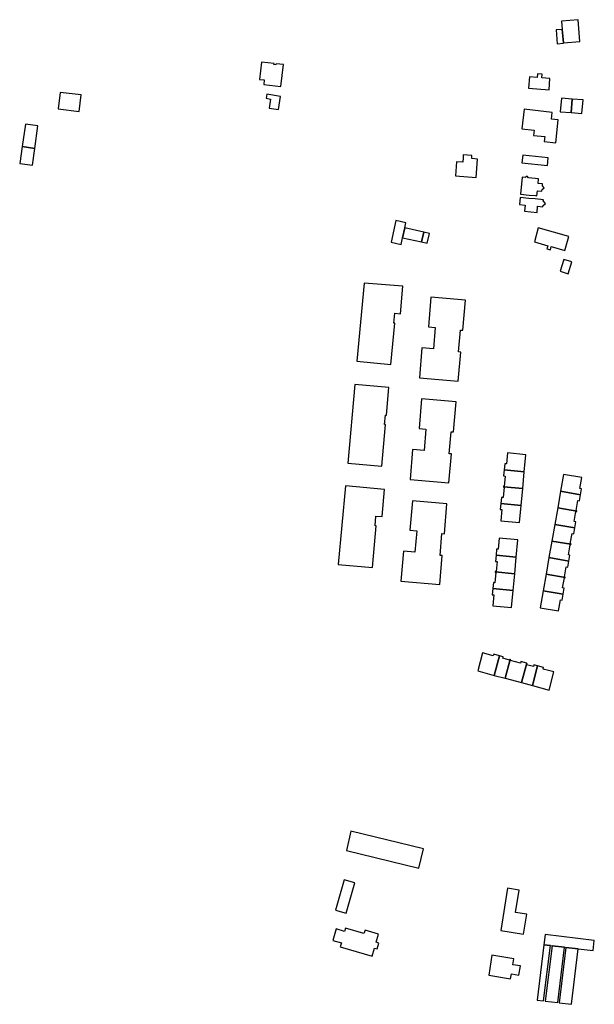
# Model space of a CAD drawing. Units: inches. Extents: x 7489947 to 7494376, y 5783198 to 5786113.
# Drawn here: x 7489968 to 7490279, y 5785106 to 5785638 of the extents above; entities that cross this region are included whole.
import ezdxf

# ---------------------------------------------------------------- set-up
doc = ezdxf.new("R2010")
doc.units = ezdxf.units.IN
doc.header["$MEASUREMENT"] = 0

msp = doc.modelspace()

# ---------------------------------------------------------------- linework, layer by layer
for points in [[(7490260.84, 5785637.02), (7490261.21, 5785632.48), (7490261.8, 5785625.25), (7490270.67, 5785625.98), (7490269.71, 5785637.76), (7490260.84, 5785637.02)], [(7490258.53, 5785624.76), (7490261.82, 5785625.03), (7490261.8, 5785625.25), (7490261.21, 5785632.48), (7490257.92, 5785632.21), (7490258.53, 5785624.76)], [(7490109.04, 5785601.64), (7490110.54, 5785613.5), (7490106.56, 5785613.94), (7490106.48, 5785613.34), (7490105.38, 5785613.47), (7490105.45, 5785614.06), (7490098.69, 5785614.81), (7490097.65, 5785605.52), (7490100.1, 5785605.22), (7490099.82, 5785602.69), (7490109.04, 5785601.64)], [(7490254.05, 5785599.91), (7490254.55, 5785605.97), (7490250.11, 5785606.35), (7490250.29, 5785608.29), (7490247.87, 5785608.49), (7490247.7, 5785606.55), (7490243.46, 5785606.9), (7490242.91, 5785600.84), (7490254.05, 5785599.91)], [(7490000.14, 5785588.14), (7490001.24, 5785597.08), (7489989.77, 5785598.37), (7489988.7, 5785589.56), (7490000.14, 5785588.14)], [(7490107.77, 5785589.27), (7490108.93, 5785596.31), (7490101.57, 5785597.56), (7490101.16, 5785595.32), (7490103.51, 5785594.82), (7490102.8, 5785589.96), (7490107.77, 5785589.27)], [(7490265.99, 5785587.55), (7490266.59, 5785594.86), (7490260.81, 5785595.35), (7490260.14, 5785588.04), (7490265.99, 5785587.55)], [(7490271.81, 5785587.05), (7490272.43, 5785594.36), (7490266.59, 5785594.86), (7490265.99, 5785587.55), (7490271.81, 5785587.05)], [(7490257.67, 5785571.21), (7490259.01, 5785583.59), (7490255.34, 5785583.99), (7490255.73, 5785587.67), (7490240.58, 5785589.32), (7490239.43, 5785578.78), (7490246.04, 5785578.01), (7490245.73, 5785575.23), (7490251.7, 5785574.58), (7490251.41, 5785571.89), (7490257.67, 5785571.21)], [(7489976.05, 5785568.22), (7489977.76, 5785580.37), (7489971.14, 5785581.33), (7489969.33, 5785569.21), (7489976.05, 5785568.22)], [(7489967.95, 5785559.99), (7489974.93, 5785559.13), (7489976.05, 5785568.22), (7489969.33, 5785569.21), (7489967.95, 5785559.99)], [(7490214.61, 5785552.5), (7490215.41, 5785562.44), (7490212.24, 5785562.69), (7490212.36, 5785564.29), (7490207.69, 5785564.64), (7490207.59, 5785563.06), (7490207.44, 5785560.67), (7490204.05, 5785560.92), (7490203.49, 5785553.3), (7490214.61, 5785552.5)], [(7490239.8, 5785564.62), (7490239.32, 5785560.36), (7490253.21, 5785558.94), (7490253.65, 5785563.16), (7490239.8, 5785564.62)], [(7490246.67, 5785542.67), (7490247.46, 5785542.59), (7490247.73, 5785545.3), (7490250.2, 5785545.05), (7490250.29, 5785545.9), (7490251.4, 5785546.81), (7490250.49, 5785547.91), (7490250.6, 5785548.99), (7490248.1, 5785549.26), (7490248.32, 5785551.71), (7490243.03, 5785552.23), (7490242.27, 5785553.22), (7490241.24, 5785552.42), (7490239.47, 5785552.58), (7490238.58, 5785543.46), (7490243.3, 5785542.99), (7490246.67, 5785542.67)], [(7490246.49, 5785540.85), (7490243.14, 5785541.19), (7490238.49, 5785541.66), (7490238.1, 5785537.87), (7490241.09, 5785537.56), (7490240.77, 5785534.28), (7490247.56, 5785533.58), (7490247.9, 5785536.89), (7490250.62, 5785536.6), (7490250.68, 5785537.22), (7490252.08, 5785538.36), (7490250.94, 5785539.78), (7490251, 5785540.39), (7490246.49, 5785540.85)], [(7490174.06, 5785516.28), (7490174.88, 5785519.93), (7490176.08, 5785525.2), (7490176.69, 5785527.89), (7490171.17, 5785529.18), (7490168.73, 5785517.43), (7490174.06, 5785516.28)], [(7490185.12, 5785517.65), (7490186.31, 5785522.92), (7490176.08, 5785525.2), (7490174.88, 5785519.93), (7490185.12, 5785517.65)], [(7490264.8, 5785520.55), (7490248.24, 5785525.22), (7490246.16, 5785517.64), (7490253.42, 5785515.62), (7490252.94, 5785513.96), (7490254.82, 5785513.43), (7490255.28, 5785515.09), (7490262.67, 5785512.99), (7490264.8, 5785520.55)], [(7490188.23, 5785516.94), (7490189.4, 5785522.24), (7490186.31, 5785522.92), (7490185.12, 5785517.65), (7490188.23, 5785516.94)], [(7490264.47, 5785500.42), (7490266.4, 5785506.87), (7490262, 5785508.18), (7490260.01, 5785501.76), (7490264.47, 5785500.42)], [(7490154.18, 5785495.4), (7490150.21, 5785453.16), (7490168.61, 5785451.47), (7490170.66, 5785473.79), (7490170.21, 5785473.82), (7490170.64, 5785479.07), (7490173.8, 5785478.81), (7490175.1, 5785493.67), (7490154.18, 5785495.4)], [(7490190.24, 5785487.73), (7490188.83, 5785471.75), (7490192.55, 5785471.42), (7490191.55, 5785459.88), (7490185.39, 5785460.41), (7490183.99, 5785444.28), (7490204.97, 5785442.46), (7490206.32, 5785458.07), (7490205.19, 5785458.17), (7490206.21, 5785470.02), (7490207.51, 5785469.91), (7490208.91, 5785486.12), (7490190.24, 5785487.73)], [(7490145.28, 5785398.1), (7490163.76, 5785396.44), (7490165.75, 5785418.94), (7490165.16, 5785418.99), (7490165.61, 5785424.07), (7490166.13, 5785424.02), (7490167.45, 5785438.88), (7490149.04, 5785440.52), (7490145.28, 5785398.1)], [(7490185.19, 5785432.76), (7490183.77, 5785416.76), (7490187.5, 5785416.44), (7490186.5, 5785404.9), (7490180.34, 5785405.44), (7490178.94, 5785389.3), (7490199.92, 5785387.48), (7490201.27, 5785403.09), (7490200.14, 5785403.19), (7490201.17, 5785415.04), (7490202.46, 5785414.93), (7490203.86, 5785431.14), (7490185.19, 5785432.76)], [(7490231.55, 5785403.61), (7490230.98, 5785397.65), (7490230.08, 5785397.74), (7490229.75, 5785394.41), (7490240.7, 5785393.36), (7490241.56, 5785402.61), (7490231.55, 5785403.61)], [(7490229.75, 5785394.41), (7490229.45, 5785391.19), (7490230.35, 5785391.1), (7490229.82, 5785385.53), (7490229.43, 5785385.56), (7490229.4, 5785385.3), (7490239.82, 5785384.32), (7490240.7, 5785393.36), (7490229.75, 5785394.41)], [(7490261.84, 5785392.03), (7490260.25, 5785382.88), (7490271.06, 5785381.02), (7490271.62, 5785384.2), (7490270.74, 5785384.36), (7490271.77, 5785390.27), (7490261.84, 5785392.03)], [(7490140.17, 5785343.31), (7490158.69, 5785341.71), (7490160.66, 5785364.16), (7490160.16, 5785364.2), (7490160.49, 5785369.44), (7490163.82, 5785369.17), (7490165.12, 5785383.82), (7490144.02, 5785385.78), (7490140.17, 5785343.31)], [(7490229.4, 5785385.3), (7490229.38, 5785385.1), (7490229.78, 5785385.06), (7490229.24, 5785379.52), (7490228.34, 5785379.6), (7490228.04, 5785376.29), (7490238.98, 5785375.26), (7490239.82, 5785384.32), (7490229.4, 5785385.3)], [(7490269.04, 5785372.14), (7490269.09, 5785372.39), (7490268.67, 5785372.46), (7490269.62, 5785377.89), (7490270.49, 5785377.73), (7490271.06, 5785381.02), (7490260.25, 5785382.88), (7490258.72, 5785373.91), (7490269.04, 5785372.14)], [(7490180.22, 5785377.78), (7490178.8, 5785361.79), (7490182.53, 5785361.46), (7490181.53, 5785349.93), (7490175.37, 5785350.46), (7490173.97, 5785334.33), (7490194.95, 5785332.51), (7490196.3, 5785348.12), (7490195.17, 5785348.22), (7490196.19, 5785360.07), (7490197.49, 5785359.96), (7490198.89, 5785376.17), (7490180.22, 5785377.78)], [(7490228.04, 5785376.29), (7490227.72, 5785373.03), (7490228.61, 5785372.95), (7490228.05, 5785366.96), (7490238.06, 5785366), (7490238.98, 5785375.26), (7490228.04, 5785376.29)], [(7490269.04, 5785372.14), (7490258.72, 5785373.91), (7490257.16, 5785364.94), (7490267.94, 5785363.09), (7490268.52, 5785366.42), (7490267.65, 5785366.58), (7490268.58, 5785371.89), (7490268.98, 5785371.82), (7490269.04, 5785372.14)], [(7490267.94, 5785363.09), (7490257.16, 5785364.94), (7490255.58, 5785355.97), (7490265.91, 5785354.2), (7490265.94, 5785354.44), (7490265.55, 5785354.51), (7490266.5, 5785360), (7490267.37, 5785359.84), (7490267.94, 5785363.09)], [(7490227.12, 5785357.54), (7490226.56, 5785351.59), (7490225.7, 5785351.66), (7490225.41, 5785348.36), (7490236.34, 5785347.32), (7490237.18, 5785356.56), (7490227.12, 5785357.54)], [(7490265.91, 5785354.2), (7490255.58, 5785355.97), (7490253.99, 5785347.02), (7490264.81, 5785345.16), (7490265.38, 5785348.39), (7490264.5, 5785348.55), (7490265.44, 5785353.97), (7490265.86, 5785353.9), (7490265.91, 5785354.2)], [(7490225.41, 5785348.36), (7490225.07, 5785345.01), (7490225.93, 5785344.93), (7490225.41, 5785339.43), (7490225.02, 5785339.46), (7490225, 5785339.26), (7490235.48, 5785338.26), (7490236.34, 5785347.32), (7490225.41, 5785348.36)], [(7490253.99, 5785347.02), (7490252.44, 5785338.05), (7490262.81, 5785336.27), (7490262.85, 5785336.51), (7490262.41, 5785336.58), (7490263.37, 5785342.09), (7490264.25, 5785341.94), (7490264.81, 5785345.16), (7490253.99, 5785347.02)], [(7490225, 5785339.26), (7490224.97, 5785339.02), (7490225.37, 5785338.98), (7490224.84, 5785333.43), (7490223.96, 5785333.51), (7490223.68, 5785330.24), (7490234.62, 5785329.2), (7490235.48, 5785338.26), (7490225, 5785339.26)], [(7490262.81, 5785336.27), (7490252.44, 5785338.05), (7490250.88, 5785329.09), (7490261.7, 5785327.23), (7490262.26, 5785330.47), (7490261.38, 5785330.63), (7490262.32, 5785336.09), (7490262.77, 5785336.01), (7490262.81, 5785336.27)], [(7490223.68, 5785330.24), (7490223.33, 5785326.99), (7490224.22, 5785326.88), (7490223.66, 5785320.91), (7490233.72, 5785319.97), (7490234.62, 5785329.2), (7490223.68, 5785330.24)], [(7490250.88, 5785329.09), (7490249.28, 5785319.95), (7490259.22, 5785318.26), (7490260.25, 5785324.18), (7490261.14, 5785324.02), (7490261.7, 5785327.23), (7490250.88, 5785329.09)], [(7490218.1, 5785295.52), (7490215.5, 5785285.8), (7490224.45, 5785283.38), (7490227.3, 5785294.02), (7490224.13, 5785294.85), (7490223.9, 5785293.98), (7490218.1, 5785295.52)], [(7490227.3, 5785294.02), (7490224.45, 5785283.38), (7490230.36, 5785281.82), (7490233.06, 5785291.94), (7490232.8, 5785292.01), (7490232.7, 5785291.62), (7490229.06, 5785292.59), (7490229.29, 5785293.45), (7490227.3, 5785294.02)], [(7490241.98, 5785290.05), (7490238.82, 5785290.9), (7490238.58, 5785290.04), (7490233.27, 5785291.46), (7490233.37, 5785291.86), (7490233.06, 5785291.94), (7490230.36, 5785281.82), (7490239.14, 5785279.45), (7490241.98, 5785290.05)], [(7490241.83, 5785289.15), (7490242.07, 5785290.02), (7490241.98, 5785290.05), (7490239.14, 5785279.45), (7490245.03, 5785277.88), (7490247.86, 5785288.48), (7490245.9, 5785289.02), (7490245.66, 5785288.15), (7490241.83, 5785289.15)], [(7490247.86, 5785288.48), (7490245.03, 5785277.88), (7490254.06, 5785275.46), (7490256.66, 5785285.2), (7490250.86, 5785286.74), (7490251.08, 5785287.62), (7490247.86, 5785288.48)], [(7490186.12, 5785189.69), (7490146.88, 5785199.1), (7490144.65, 5785188.71), (7490183.65, 5785179.18), (7490186.12, 5785189.69)], [(7490144.47, 5785154.79), (7490149.08, 5785171.26), (7490143.26, 5785172.93), (7490138.72, 5785156.4), (7490144.47, 5785154.79)], [(7490240.18, 5785143.56), (7490241.98, 5785154.37), (7490236, 5785155.28), (7490237.83, 5785167.31), (7490231.66, 5785168.3), (7490228.01, 5785145.54), (7490240.18, 5785143.56)], [(7490160.62, 5785139.14), (7490161.9, 5785143.59), (7490154.6, 5785145.75), (7490153.98, 5785143.83), (7490143.99, 5785146.74), (7490143.5, 5785145.03), (7490139.07, 5785146.33), (7490137.26, 5785140.12), (7490141.82, 5785138.79), (7490141.18, 5785136.63), (7490158.48, 5785131.58), (7490159.72, 5785135.92), (7490161.14, 5785135.51), (7490162.08, 5785138.68), (7490160.62, 5785139.14)], [(7490277.88, 5785134.65), (7490278.52, 5785140.15), (7490251.92, 5785143.26), (7490251.16, 5785137.78), (7490254.78, 5785137.36), (7490255.66, 5785137.25), (7490262.36, 5785136.47), (7490263.18, 5785136.37), (7490269.88, 5785135.59), (7490277.88, 5785134.65)], [(7490251.16, 5785137.78), (7490247.66, 5785107.89), (7490251.13, 5785107.47), (7490254.78, 5785137.36), (7490251.16, 5785137.78)], [(7490255.66, 5785137.25), (7490251.97, 5785107.31), (7490258.76, 5785106.58), (7490262.36, 5785136.47), (7490255.66, 5785137.25)], [(7490263.18, 5785136.37), (7490259.57, 5785106.45), (7490266.26, 5785105.59), (7490269.88, 5785135.59), (7490263.18, 5785136.37)], [(7490237.81, 5785121.36), (7490238.58, 5785126.43), (7490234.5, 5785126.99), (7490235.01, 5785130.14), (7490223.12, 5785132.08), (7490221.43, 5785121.41), (7490233.24, 5785119.4), (7490233.7, 5785122.02), (7490237.81, 5785121.36)]]:
    msp.add_lwpolyline(points, close=True)

doc.saveas('drawing.dxf')
